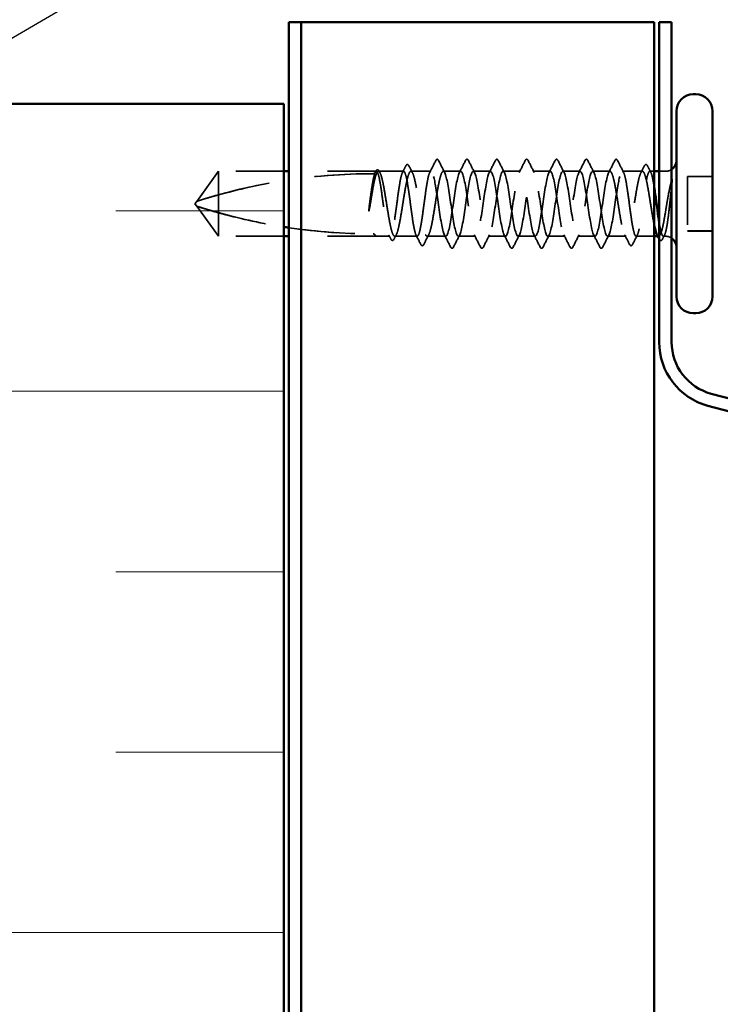
# Model space of a CAD drawing. Units: inches. Extents: x 0.6 to 33.4, y 0.6 to 21.4.
# Drawn here: x 11.1 to 12.5, y 14.5 to 16.5 of the extents above; entities that cross this region are included whole.
import ezdxf

# ---------------------------------------------------------------- set-up
doc = ezdxf.new("R2010")
doc.units = ezdxf.units.IN
doc.header["$LTSCALE"] = 2
doc.header["$MEASUREMENT"] = 0
doc.linetypes.add('DASHED', pattern=[0.2067, 0.1654, -0.0413])
for name, color, linetype, lineweight in [('Hatch (ANSI)', 7, 'Continuous', 18), ('Hidden (ANSI)', 7, 'DASHED', 35), ('Symbol (ANSI)', 7, 'Continuous', 25), ('Visible (ANSI)', 7, 'Continuous', 50)]:
    doc.layers.add(name, color=color, linetype=linetype, lineweight=lineweight)
doc.styles.add('Note Text (ANSI)', font='tahoma.ttf')
doc.dimstyles.new('Default (ANSI)$7', dxfattribs={"dimscale": 2, "dimtxt": 0.12, "dimasz": 0.098425, "dimexe": 0.125, "dimexo": 0.0625, "dimgap": 0.031496, "dimtad": 0, "dimtih": 1, "dimtoh": 1, "dimrnd": 1e-08, "dimzin": 4, "dimdsep": 46, "dimtxsty": 'Note Text (ANSI)', "dimcen": 0.09, "dimdle": 0.393701, "dimclrd": 256, "dimclre": 256, "dimclrt": 256, "dimadec": 0, "dimazin": 1, "dimtfac": 1, "dimtofl": 0, "dimtmove": 0, "dimatfit": 3, "dimfxl": 0, "dimtolj": 1, "dimtzin": 4, "dimlwd": -1, "dimlwe": -1, "dimarcsym": 0})

msp = doc.modelspace()

# ---------------------------------------------------------------- hatches: boundary and pattern name
at = {"layer": 'Hatch (ANSI)', "true_color": 0x0080ff}
h = msp.add_hatch(dxfattribs=at)
h.set_pattern_fill('INSUL', color=150, scale=3, style=0)
h.paths.add_polyline_path([(9.59949, 1.42908), (9.59949, 16.34761), (11.59949, 16.34761), (11.59949, 1.42908)])

# ---------------------------------------------------------------- linework, layer by layer
at = {"layer": 'Hidden (ANSI)', "ltscale": 0.073451}
for p, q in [((11.46369, 16.20761), (11.41832, 16.14511)), ((11.46369, 16.07261), (11.41832, 16.13511))]:
    msp.add_line(p, q, dxfattribs=at)
at = {"layer": 'Hidden (ANSI)', "ltscale": 0.118837}
msp.add_line((11.46369, 16.20761), (11.46369, 16.12144), dxfattribs=at)
at = {"layer": 'Hidden (ANSI)', "ltscale": 0.129229}
for p, q in [((11.59949, 16.20761), (11.46369, 16.20761)), ((11.59949, 16.07261), (11.46369, 16.07261))]:
    msp.add_line(p, q, dxfattribs=at)
at = {"layer": 'Hidden (ANSI)', "ltscale": 0.171513}
for p, q in [((11.78969, 16.20761), (11.60949, 16.20761)), ((11.78969, 16.07261), (11.60949, 16.07261))]:
    msp.add_line(p, q, dxfattribs=at)
at = {"layer": 'Hidden (ANSI)', "ltscale": 0.001632}
msp.add_line((11.79151, 16.20761), (11.78969, 16.20761), dxfattribs=at)
at = {"layer": 'Hidden (ANSI)', "ltscale": 0.049652}
msp.add_line((11.8481, 16.20761), (11.79585, 16.20761), dxfattribs=at)
at = {"layer": 'Hidden (ANSI)', "ltscale": 0.039341}
msp.add_line((11.90468, 16.20761), (11.86327, 16.20761), dxfattribs=at)
at = {"layer": 'Hidden (ANSI)', "ltscale": 0.034185}
for p, q in [((11.96668, 16.20761), (11.93068, 16.20761)), ((12.02868, 16.20761), (11.99268, 16.20761)), ((12.09068, 16.20761), (12.05468, 16.20761)), ((12.15268, 16.20761), (12.11668, 16.20761)), ((12.21468, 16.20761), (12.17868, 16.20761)), ((12.27668, 16.20761), (12.24068, 16.20761)), ((11.99768, 16.07261), (11.96168, 16.07261)), ((12.05968, 16.07261), (12.02368, 16.07261)), ((12.12168, 16.07261), (12.08568, 16.07261)), ((12.18368, 16.07261), (12.14768, 16.07261)), ((12.24568, 16.07261), (12.20968, 16.07261))]:
    msp.add_line(p, q, dxfattribs=at)
at = {"layer": 'Hidden (ANSI)', "ltscale": 0.039339}
msp.add_line((12.34409, 16.20761), (12.30268, 16.20761), dxfattribs=at)
at = {"layer": 'Hidden (ANSI)', "ltscale": 0.008872}
msp.add_line((12.36869, 16.20761), (12.35927, 16.20761), dxfattribs=at)
at = {"layer": 'Hidden (ANSI)', "ltscale": 0.012757}
msp.add_line((12.39219, 16.20761), (12.37869, 16.20761), dxfattribs=at)
at = {"layer": 'Hidden (ANSI)', "ltscale": 0.049422}
for p, q in [((12.48969, 16.19666), (12.43769, 16.19666)), ((12.48969, 16.19656), (12.43769, 16.19656)), ((12.48969, 16.08366), (12.43769, 16.08366)), ((12.48969, 16.08356), (12.43769, 16.08356))]:
    msp.add_line(p, q, dxfattribs=at)
at = {"layer": 'Hidden (ANSI)', "ltscale": 0.107515}
for p, q in [((12.43769, 16.19666), (12.43769, 16.19656)), ((12.43769, 16.19656), (12.43769, 16.08356))]:
    msp.add_line(p, q, dxfattribs=at)
at = {"layer": 'Hidden (ANSI)', "ltscale": 0.005784}
for q in [(11.41832, 16.14511), (11.41832, 16.13511)]:
    msp.add_line((11.41469, 16.14011), q, dxfattribs=at)
at = {"layer": 'Hidden (ANSI)', "ltscale": 0.082806}
msp.add_line((11.46369, 16.12144), (11.46369, 16.07261), dxfattribs=at)
at = {"layer": 'Hidden (ANSI)', "ltscale": 0.028577}
msp.add_line((11.8198, 16.07261), (11.78969, 16.07261), dxfattribs=at)
at = {"layer": 'Hidden (ANSI)', "ltscale": 0.044497}
msp.add_line((11.87639, 16.07261), (11.82956, 16.07261), dxfattribs=at)
at = {"layer": 'Hidden (ANSI)', "ltscale": 0.036763}
msp.add_line((11.93568, 16.07261), (11.89697, 16.07261), dxfattribs=at)
at = {"layer": 'Hidden (ANSI)', "ltscale": 0.036762}
msp.add_line((12.31039, 16.07261), (12.27168, 16.07261), dxfattribs=at)
at = {"layer": 'Hidden (ANSI)', "ltscale": 0.035817}
msp.add_line((12.36869, 16.07261), (12.33098, 16.07261), dxfattribs=at)
at = {"layer": 'Hidden (ANSI)', "ltscale": 0.001477}
msp.add_line((12.3778, 16.07261), (12.37614, 16.07261), dxfattribs=at)
at = {"layer": 'Hidden (ANSI)', "ltscale": 0.004307}
msp.add_line((12.39219, 16.07261), (12.38756, 16.07261), dxfattribs=at)
at = {"layer": 'Hidden (ANSI)', "ltscale": 0.002016}
for centre, start, end in [((11.91769, 16.23161), 26.3433, 153.65669), ((12.28969, 16.23161), 26.34331, 153.6567)]:
    msp.add_arc(centre, 0.001, start, end, dxfattribs=at)
at = {"layer": 'Hidden (ANSI)', "ltscale": 0.00738}
for centre, start, end in [((11.78469, 16.20761), 270, 0), ((11.78469, 16.07261), 0, 90)]:
    msp.add_arc(centre, 0.005, start, end, dxfattribs=at)
at = {"layer": 'Hidden (ANSI)', "ltscale": 0.012522}
for centre, start, end in [((12.39219, 16.23011), 270, 303.74899), ((12.39219, 16.05011), 56.25101, 90)]:
    msp.add_arc(centre, 0.0225, start, end, dxfattribs=at)
at = {"layer": 'Hidden (ANSI)', "ltscale": 0.354514}
for centre, major_axis, start_param, end_param in [((11.78469, 15.00667), (-1.19594, 0), 4.712389, 5.0237392), ((11.78469, 17.27355), (1.19594, 0), 4.4010388, 4.712389)]:
    msp.add_ellipse(centre, major_axis=major_axis, ratio=0.9999996, start_param=start_param, end_param=end_param, dxfattribs=at)
at = {"layer": 'Hidden (ANSI)', "ltscale": 0.026258}
msp.add_open_spline([(11.90231, 16.20528), (11.90652, 16.21349), (11.91069, 16.22172), (11.91485, 16.22996)], degree=3, dxfattribs=at)
at = {"layer": 'Hidden (ANSI)', "ltscale": 0.017369}
msp.add_open_spline([(11.91485, 16.22996), (11.91556, 16.23136), (11.91631, 16.23239), (11.91752, 16.23259)], degree=3, dxfattribs=at)
at = {"layer": 'Hidden (ANSI)', "ltscale": 0.018804}
msp.add_open_spline([(11.9177, 16.23261), (11.91878, 16.2326), (11.91958, 16.23181), (11.92038, 16.23053), (11.92053, 16.23026), (11.92068, 16.22997)], degree=3, knots=[0, 0, 0, 0, 0.040554412, 0.040554412, 0.050342226, 0.050342226, 0.050342226, 0.050342226], dxfattribs=at)
at = {"layer": 'Hidden (ANSI)', "ltscale": 0.026765}
for points in [[(11.92068, 16.22997), (11.92493, 16.22158), (11.9292, 16.2132), (11.93351, 16.20485)], [(11.96385, 16.20485), (11.96816, 16.2132), (11.97243, 16.22158), (11.97668, 16.22997)], [(11.98268, 16.22997), (11.98693, 16.22158), (11.9912, 16.2132), (11.99551, 16.20485)], [(12.02585, 16.20485), (12.03016, 16.2132), (12.03443, 16.22158), (12.03868, 16.22997)], [(12.04468, 16.22997), (12.04893, 16.22158), (12.0532, 16.2132), (12.05751, 16.20485)], [(12.08785, 16.20485), (12.09216, 16.2132), (12.09643, 16.22158), (12.10068, 16.22997)], [(12.10668, 16.22997), (12.11093, 16.22158), (12.1152, 16.2132), (12.11951, 16.20485)], [(12.14985, 16.20485), (12.15416, 16.2132), (12.15843, 16.22158), (12.16268, 16.22997)], [(12.16868, 16.22997), (12.17293, 16.22158), (12.1772, 16.2132), (12.18151, 16.20485)], [(12.21185, 16.20485), (12.21616, 16.2132), (12.22043, 16.22158), (12.22468, 16.22997)], [(12.23068, 16.22997), (12.23493, 16.22158), (12.2392, 16.2132), (12.24351, 16.20485)], [(12.27385, 16.20485), (12.27816, 16.2132), (12.28243, 16.22158), (12.28668, 16.22997)], [(11.94568, 16.05025), (11.94143, 16.05864), (11.93716, 16.06702), (11.93285, 16.07537)], [(11.96451, 16.07537), (11.9602, 16.06702), (11.95593, 16.05864), (11.95168, 16.05025)], [(12.00768, 16.05025), (12.00343, 16.05864), (11.99916, 16.06702), (11.99485, 16.07537)], [(12.02651, 16.07537), (12.0222, 16.06702), (12.01793, 16.05864), (12.01368, 16.05025)], [(12.06968, 16.05025), (12.06543, 16.05864), (12.06116, 16.06702), (12.05685, 16.07537)], [(12.08851, 16.07537), (12.0842, 16.06702), (12.07993, 16.05864), (12.07568, 16.05025)], [(12.13168, 16.05025), (12.12743, 16.05864), (12.12316, 16.06702), (12.11885, 16.07537)], [(12.15051, 16.07537), (12.1462, 16.06702), (12.14193, 16.05864), (12.13768, 16.05025)], [(12.19368, 16.05025), (12.18943, 16.05864), (12.18516, 16.06702), (12.18085, 16.07537)], [(12.21251, 16.07537), (12.2082, 16.06702), (12.20393, 16.05864), (12.19968, 16.05025)], [(12.25568, 16.05025), (12.25143, 16.05864), (12.24716, 16.06702), (12.24285, 16.07537)], [(12.27451, 16.07537), (12.2702, 16.06702), (12.26593, 16.05864), (12.26168, 16.05025)]]:
    msp.add_open_spline(points, degree=3, dxfattribs=at)
at = {"layer": 'Hidden (ANSI)', "ltscale": 0.03786}
for points in [[(11.97668, 16.22997), (11.97733, 16.23125), (11.978, 16.23219), (11.98054, 16.23296), (11.9818, 16.23171), (11.98268, 16.22997)], [(12.03868, 16.22997), (12.03933, 16.23125), (12.04, 16.23219), (12.04254, 16.23296), (12.0438, 16.23171), (12.04468, 16.22997)], [(12.10068, 16.22997), (12.10133, 16.23125), (12.102, 16.23219), (12.10454, 16.23296), (12.1058, 16.23171), (12.10668, 16.22997)], [(12.16268, 16.22997), (12.16333, 16.23125), (12.164, 16.23219), (12.16654, 16.23296), (12.1678, 16.23171), (12.16868, 16.22997)], [(12.22468, 16.22997), (12.22533, 16.23125), (12.226, 16.23219), (12.22854, 16.23296), (12.2298, 16.23171), (12.23068, 16.22997)], [(11.95168, 16.05025), (11.95103, 16.04897), (11.95037, 16.04802), (11.94782, 16.04726), (11.94656, 16.04851), (11.94568, 16.05025)], [(12.01368, 16.05025), (12.01303, 16.04897), (12.01237, 16.04802), (12.00982, 16.04726), (12.00856, 16.04851), (12.00768, 16.05025)], [(12.07568, 16.05025), (12.07503, 16.04897), (12.07437, 16.04802), (12.07182, 16.04726), (12.07056, 16.04851), (12.06968, 16.05025)], [(12.13768, 16.05025), (12.13703, 16.04897), (12.13637, 16.04802), (12.13382, 16.04726), (12.13256, 16.04851), (12.13168, 16.05025)], [(12.19968, 16.05025), (12.19903, 16.04897), (12.19837, 16.04802), (12.19582, 16.04726), (12.19456, 16.04851), (12.19368, 16.05025)], [(12.26168, 16.05025), (12.26103, 16.04897), (12.26037, 16.04802), (12.25782, 16.04726), (12.25656, 16.04851), (12.25568, 16.05025)]]:
    msp.add_open_spline(points, degree=3, knots=[0, 0, 0, 0, 0.04287871, 0.04287871, 0.10096303, 0.10096303, 0.10096303, 0.10096303], dxfattribs=at)
at = {"layer": 'Hidden (ANSI)', "ltscale": 0.018959}
msp.add_open_spline([(12.28668, 16.22997), (12.28745, 16.23149), (12.28834, 16.23262), (12.2897, 16.23261)], degree=3, dxfattribs=at)
at = {"layer": 'Hidden (ANSI)', "ltscale": 0.017216}
msp.add_open_spline([(12.28987, 16.23259), (12.29107, 16.23237), (12.29181, 16.23135), (12.29251, 16.22996)], degree=3, dxfattribs=at)
at = {"layer": 'Hidden (ANSI)', "ltscale": 0.026261}
msp.add_open_spline([(12.29251, 16.22996), (12.29667, 16.22172), (12.30084, 16.21349), (12.30505, 16.20528)], degree=3, dxfattribs=at)
at = {"layer": 'Hidden (ANSI)', "ltscale": 0.311895}
msp.add_open_spline([(11.46369, 16.15878), (11.50474, 16.17021), (11.54762, 16.17974), (11.65639, 16.1976), (11.72252, 16.20263), (11.78469, 16.20263)], degree=3, knots=[3.50164596, 3.50164596, 3.50164596, 3.50164596, 3.81337749, 3.81337749, 4.28714595, 4.28714595, 4.28714595, 4.28714595], dxfattribs=at)
at = {"layer": 'Hidden (ANSI)', "ltscale": 1.157106}
msp.add_open_spline([(11.90469, 16.20761), (11.90351, 16.20762), (11.90233, 16.20588), (11.89997, 16.1991), (11.8988, 16.19413), (11.89643, 16.1816), (11.89526, 16.17415), (11.89289, 16.15777), (11.89172, 16.14899), (11.88935, 16.13125), (11.88818, 16.12247), (11.88582, 16.10608), (11.88464, 16.09864), (11.88228, 16.0861), (11.88111, 16.08113), (11.87874, 16.07435), (11.87757, 16.0726), (11.8752, 16.07261), (11.87403, 16.07437), (11.87166, 16.08116), (11.87049, 16.08614), (11.86812, 16.0987), (11.86695, 16.10614), (11.86459, 16.12254), (11.86341, 16.13132), (11.86105, 16.14906), (11.85988, 16.15784), (11.85751, 16.17421), (11.85634, 16.18165), (11.85397, 16.19417), (11.8528, 16.19913), (11.85043, 16.20589), (11.84926, 16.20763), (11.8469, 16.20759), (11.84572, 16.20583), (11.84336, 16.19901), (11.84219, 16.19402), (11.83982, 16.18145), (11.83865, 16.17399), (11.83628, 16.15759), (11.83511, 16.1488), (11.83274, 16.13107), (11.83157, 16.12229), (11.8292, 16.10592), (11.82803, 16.09849), (11.82567, 16.08599), (11.82449, 16.08104), (11.82213, 16.0743), (11.82096, 16.07258), (11.81859, 16.07264), (11.81742, 16.07441), (11.81505, 16.08126), (11.81388, 16.08626), (11.81151, 16.09884), (11.81034, 16.10631), (11.80797, 16.12272), (11.8068, 16.13151), (11.80444, 16.14924), (11.80326, 16.15802), (11.8009, 16.17437), (11.79973, 16.1818), (11.79736, 16.19428), (11.79619, 16.19923), (11.79382, 16.20594), (11.79265, 16.20765), (11.79028, 16.20757), (11.78911, 16.20578), (11.78675, 16.19891), (11.78557, 16.1939), (11.78335, 16.18206), (11.78232, 16.17562), (11.78024, 16.16148), (11.77921, 16.15389), (11.77817, 16.14613)], degree=3, knots=[0, 0, 0, 0, 0.0681721, 0.0681721, 0.1363441, 0.1363441, 0.2045162, 0.2045162, 0.2726883, 0.2726883, 0.3408604, 0.3408604, 0.4090324, 0.4090324, 0.4772045, 0.4772045, 0.5453766, 0.5453766, 0.6135487, 0.6135487, 0.6817207, 0.6817207, 0.7498928, 0.7498928, 0.8180649, 0.8180649, 0.886237, 0.886237, 0.954409, 0.954409, 1.0225811, 1.0225811, 1.0907532, 1.0907532, 1.1589253, 1.1589253, 1.2270973, 1.2270973, 1.2952694, 1.2952694, 1.3634415, 1.3634415, 1.4316136, 1.4316136, 1.4997856, 1.4997856, 1.5679577, 1.5679577, 1.6361298, 1.6361298, 1.7043019, 1.7043019, 1.7724739, 1.7724739, 1.840646, 1.840646, 1.9088181, 1.9088181, 1.9769902, 1.9769902, 2.0451622, 2.0451622, 2.1133343, 2.1133343, 2.1815064, 2.1815064, 2.2496785, 2.2496785, 2.3178505, 2.3178505, 2.3777755, 2.3777755, 2.4377005, 2.4377005, 2.4377005, 2.4377005], dxfattribs=at)
at = {"layer": 'Hidden (ANSI)', "ltscale": 1.161341}
msp.add_open_spline([(11.77996, 16.14613), (11.78137, 16.15499), (11.78277, 16.16361), (11.7856, 16.17937), (11.787, 16.18636), (11.78983, 16.19773), (11.79124, 16.202), (11.79406, 16.20724), (11.79547, 16.20815), (11.7983, 16.20645), (11.7997, 16.20385), (11.80253, 16.19548), (11.80393, 16.18978), (11.80676, 16.17601), (11.80816, 16.16807), (11.81099, 16.15103), (11.81239, 16.14208), (11.81522, 16.12437), (11.81662, 16.11578), (11.81945, 16.10013), (11.82085, 16.09322), (11.82368, 16.08203), (11.82508, 16.07785), (11.82791, 16.07284), (11.82931, 16.07204), (11.83214, 16.07397), (11.83354, 16.07668), (11.83637, 16.08525), (11.83777, 16.09104), (11.8406, 16.10496), (11.842, 16.11294), (11.84483, 16.13006), (11.84623, 16.13901), (11.84906, 16.1567), (11.85046, 16.16525), (11.85329, 16.18079), (11.85469, 16.18763), (11.85752, 16.19864), (11.85892, 16.20271), (11.86175, 16.20751), (11.86316, 16.20819), (11.86598, 16.20603), (11.86739, 16.20322), (11.87022, 16.19444), (11.87162, 16.18856), (11.87445, 16.17451), (11.87585, 16.16647), (11.87868, 16.14929), (11.88008, 16.14033), (11.88291, 16.12267), (11.88431, 16.11416), (11.88714, 16.09873), (11.88854, 16.09197), (11.89137, 16.08113), (11.89277, 16.07717), (11.8956, 16.07259), (11.897, 16.07202), (11.89983, 16.07441), (11.90123, 16.07733), (11.90406, 16.08631), (11.90546, 16.09228), (11.90829, 16.10647), (11.90969, 16.11456), (11.91252, 16.13179), (11.91392, 16.14076), (11.91675, 16.15839), (11.91815, 16.16687), (11.92098, 16.18218), (11.92238, 16.18887), (11.92495, 16.19852), (11.92609, 16.2019), (11.92839, 16.20646), (11.92954, 16.20761), (11.93069, 16.20761)], degree=3, knots=[0, 0, 0, 0, 0.0686736, 0.0686736, 0.1373472, 0.1373472, 0.2060208, 0.2060208, 0.2746944, 0.2746944, 0.343368, 0.343368, 0.4120415, 0.4120415, 0.4807151, 0.4807151, 0.5493887, 0.5493887, 0.6180623, 0.6180623, 0.6867359, 0.6867359, 0.7554095, 0.7554095, 0.8240831, 0.8240831, 0.8927567, 0.8927567, 0.9614303, 0.9614303, 1.0301039, 1.0301039, 1.0987774, 1.0987774, 1.167451, 1.167451, 1.2361246, 1.2361246, 1.3047982, 1.3047982, 1.3734718, 1.3734718, 1.4421454, 1.4421454, 1.510819, 1.510819, 1.5794926, 1.5794926, 1.6481662, 1.6481662, 1.7168398, 1.7168398, 1.7855133, 1.7855133, 1.8541869, 1.8541869, 1.9228605, 1.9228605, 1.9915341, 1.9915341, 2.0602077, 2.0602077, 2.1288813, 2.1288813, 2.1975549, 2.1975549, 2.2662285, 2.2662285, 2.3349021, 2.3349021, 2.3907736, 2.3907736, 2.4466451, 2.4466451, 2.4466451, 2.4466451], dxfattribs=at)
at = {"layer": 'Hidden (ANSI)', "ltscale": 0.02649}
for points in [[(11.78469, 16.20263), (11.78496, 16.20263), (11.78522, 16.20265), (11.78572, 16.20273), (11.78595, 16.20279), (11.78659, 16.20298), (11.78695, 16.20316), (11.78928, 16.20453), (11.78937, 16.20569), (11.78974, 16.20723), (11.78969, 16.20761), (11.78969, 16.20761)], [(11.78469, 16.07759), (11.78496, 16.07759), (11.78522, 16.07756), (11.78572, 16.07749), (11.78595, 16.07743), (11.78659, 16.07723), (11.78695, 16.07706), (11.78928, 16.07569), (11.78937, 16.07452), (11.78974, 16.07299), (11.78969, 16.07261), (11.78969, 16.07261)]]:
    msp.add_open_spline(points, degree=3, knots=[-0.069333988, -0.069333988, -0.069333988, -0.069333988, -0.067250493, -0.067250493, -0.065166998, -0.065166998, -0.061000009, -0.061000009, -0.030500005, -0.030500005, 0, 0, 0, 0], dxfattribs=at)
at = {"layer": 'Hidden (ANSI)', "ltscale": 0.002252}
msp.add_open_spline([(11.78914, 16.20528), (11.78951, 16.20602), (11.78989, 16.20675), (11.79026, 16.20748)], degree=3, dxfattribs=at)
at = {"layer": 'Hidden (ANSI)', "ltscale": 0.037671}
msp.add_open_spline([(11.79026, 16.20748), (11.79089, 16.2087), (11.79152, 16.20961), (11.79308, 16.21076), (11.79414, 16.21092), (11.79604, 16.21003), (11.79678, 16.20901), (11.79752, 16.2076)], degree=3, knots=[0, 0, 0, 0, 0.0317822, 0.0317822, 0.06287406, 0.06287406, 0.10056631, 0.10056631, 0.10056631, 0.10056631], dxfattribs=at)
at = {"layer": 'Hidden (ANSI)', "ltscale": 0.003354}
msp.add_open_spline([(11.79752, 16.2076), (11.79807, 16.20652), (11.79863, 16.20545), (11.79919, 16.20438)], degree=3, dxfattribs=at)
at = {"layer": 'Hidden (ANSI)', "ltscale": 0.014303}
msp.add_open_spline([(11.84572, 16.20528), (11.84803, 16.20977), (11.85031, 16.21426), (11.8526, 16.21876)], degree=3, dxfattribs=at)
at = {"layer": 'Hidden (ANSI)', "ltscale": 0.037767}
msp.add_open_spline([(11.8526, 16.21876), (11.85323, 16.22001), (11.85387, 16.22092), (11.85634, 16.22224), (11.85806, 16.22094), (11.85914, 16.21883)], degree=3, knots=[0, 0, 0, 0, 0.03712402, 0.03712402, 0.10060565, 0.10060565, 0.10060565, 0.10060565], dxfattribs=at)
at = {"layer": 'Hidden (ANSI)', "ltscale": 0.015393}
msp.add_open_spline([(11.85914, 16.21883), (11.86162, 16.21401), (11.8641, 16.20919), (11.8666, 16.20438)], degree=3, dxfattribs=at)
at = {"layer": 'Hidden (ANSI)', "ltscale": 1.03389}
for points, knots in [([(12.27669, 16.20761), (12.27266, 16.20763), (12.26864, 16.18901), (12.26461, 16.16313), (12.26059, 16.13724), (12.25656, 16.1059), (12.25254, 16.08827), (12.24851, 16.07064), (12.24449, 16.06794), (12.24047, 16.08182), (12.23644, 16.09571), (12.23242, 16.12521), (12.22839, 16.15229), (12.22437, 16.17937), (12.22034, 16.20214), (12.21632, 16.20668), (12.21229, 16.21122), (12.20827, 16.19722), (12.20424, 16.17322), (12.20022, 16.14923), (12.19619, 16.11693), (12.19217, 16.09606), (12.18814, 16.0752), (12.18412, 16.06723), (12.18009, 16.07703), (12.17607, 16.08682), (12.17204, 16.1137), (12.16802, 16.14123), (12.16399, 16.16876), (12.15997, 16.19502), (12.15594, 16.20396), (12.15192, 16.21289), (12.14789, 16.20388), (12.14387, 16.18242), (12.13984, 16.16097), (12.13582, 16.12858), (12.13179, 16.10505), (12.12777, 16.08152), (12.12374, 16.0685), (12.11972, 16.07394), (12.11569, 16.07938), (12.11167, 16.10292), (12.10764, 16.13015), (12.10362, 16.15738), (12.09959, 16.18641), (12.09557, 16.1995), (12.09154, 16.21258), (12.08752, 16.20881), (12.08349, 16.19048), (12.07947, 16.17215), (12.07544, 16.14054), (12.07142, 16.11499), (12.06739, 16.08943), (12.06337, 16.07171), (12.05934, 16.07265), (12.05532, 16.07359), (12.05129, 16.09313), (12.04727, 16.11933), (12.04324, 16.14552), (12.03922, 16.17655), (12.03519, 16.19343), (12.03117, 16.21031), (12.02714, 16.21188), (12.02312, 16.19717), (12.01909, 16.18246), (12.01507, 16.1525), (12.01104, 16.12561), (12.00702, 16.09872), (12.00299, 16.07677), (11.99897, 16.07318), (11.99495, 16.0696), (11.99092, 16.08462), (11.9869, 16.10907), (11.98287, 16.13352), (11.97885, 16.1657), (11.97482, 16.18592), (11.9708, 16.20614), (11.96677, 16.213), (11.96275, 16.20231), (11.95872, 16.19162), (11.9547, 16.16412), (11.95067, 16.13662), (11.94665, 16.10912), (11.94262, 16.08355), (11.9386, 16.07553), (11.93457, 16.06752), (11.93055, 16.07762), (11.92652, 16.09966), (11.9225, 16.1217), (11.91847, 16.15415), (11.91445, 16.17716), (11.91119, 16.19576), (11.90794, 16.20759), (11.90469, 16.20761)], [0, 0, 0, 0, 1.2236768, 1.2236768, 1.2236768, 2.4473536, 2.4473536, 2.4473536, 3.6710304, 3.6710304, 3.6710304, 4.8947073, 4.8947073, 4.8947073, 6.1183841, 6.1183841, 6.1183841, 7.3420609, 7.3420609, 7.3420609, 8.5657377, 8.5657377, 8.5657377, 9.7894145, 9.7894145, 9.7894145, 11.0130913, 11.0130913, 11.0130913, 12.2367682, 12.2367682, 12.2367682, 13.460445, 13.460445, 13.460445, 14.6841218, 14.6841218, 14.6841218, 15.9077986, 15.9077986, 15.9077986, 17.1314754, 17.1314754, 17.1314754, 18.3551522, 18.3551522, 18.3551522, 19.5788291, 19.5788291, 19.5788291, 20.8025059, 20.8025059, 20.8025059, 22.0261827, 22.0261827, 22.0261827, 23.2498595, 23.2498595, 23.2498595, 24.4735363, 24.4735363, 24.4735363, 25.6972131, 25.6972131, 25.6972131, 26.92089, 26.92089, 26.92089, 28.1445668, 28.1445668, 28.1445668, 29.3682436, 29.3682436, 29.3682436, 30.5919204, 30.5919204, 30.5919204, 31.8155972, 31.8155972, 31.8155972, 33.039274, 33.039274, 33.039274, 34.2629508, 34.2629508, 34.2629508, 35.4866277, 35.4866277, 35.4866277, 36.7103045, 36.7103045, 36.7103045, 37.6991118, 37.6991118, 37.6991118, 37.6991118]), ([(11.93069, 16.20761), (11.93471, 16.20759), (11.93874, 16.18892), (11.94276, 16.16302), (11.94679, 16.13712), (11.95081, 16.10579), (11.95484, 16.0882), (11.95886, 16.0706), (11.96289, 16.06795), (11.96691, 16.08188), (11.97094, 16.0958), (11.97496, 16.12533), (11.97899, 16.1524), (11.98301, 16.17948), (11.98704, 16.20221), (11.99106, 16.2067), (11.99509, 16.2112), (11.99911, 16.19714), (12.00314, 16.17312), (12.00716, 16.14911), (12.01119, 16.11681), (12.01521, 16.09598), (12.01924, 16.07514), (12.02326, 16.06723), (12.02729, 16.07707), (12.03131, 16.08691), (12.03534, 16.11382), (12.03936, 16.14135), (12.04339, 16.16888), (12.04741, 16.1951), (12.05144, 16.20399), (12.05546, 16.21288), (12.05949, 16.20382), (12.06351, 16.18234), (12.06754, 16.16086), (12.07156, 16.12846), (12.07559, 16.10495), (12.07961, 16.08145), (12.08364, 16.06847), (12.08766, 16.07396), (12.09169, 16.07945), (12.09571, 16.10302), (12.09974, 16.13026), (12.10376, 16.1575), (12.10779, 16.18651), (12.11181, 16.19955), (12.11584, 16.2126), (12.11986, 16.20877), (12.12389, 16.1904), (12.12791, 16.17204), (12.13194, 16.14042), (12.13596, 16.11488), (12.13999, 16.08935), (12.14401, 16.07166), (12.14804, 16.07265), (12.15206, 16.07364), (12.15608, 16.09323), (12.16011, 16.11944), (12.16413, 16.14565), (12.16816, 16.17666), (12.17218, 16.1935), (12.17621, 16.21035), (12.18023, 16.21186), (12.18426, 16.19711), (12.18828, 16.18236), (12.19231, 16.15238), (12.19633, 16.1255), (12.20036, 16.09862), (12.20438, 16.07671), (12.20841, 16.07317), (12.21243, 16.06963), (12.21646, 16.0847), (12.22048, 16.10918), (12.22451, 16.13365), (12.22853, 16.16581), (12.23256, 16.186), (12.23658, 16.20619), (12.24061, 16.213), (12.24463, 16.20227), (12.24866, 16.19153), (12.25268, 16.164), (12.25671, 16.13651), (12.26073, 16.10901), (12.26476, 16.08347), (12.26878, 16.0755), (12.27281, 16.06753), (12.27683, 16.07768), (12.28086, 16.09975), (12.28488, 16.12182), (12.28891, 16.15427), (12.29293, 16.17726), (12.29618, 16.19584), (12.29944, 16.20763), (12.30269, 16.20761)], [-37.6991118, -37.6991118, -37.6991118, -37.6991118, -36.475435, -36.475435, -36.475435, -35.2517582, -35.2517582, -35.2517582, -34.0280814, -34.0280814, -34.0280814, -32.8044046, -32.8044046, -32.8044046, -31.5807278, -31.5807278, -31.5807278, -30.3570509, -30.3570509, -30.3570509, -29.1333741, -29.1333741, -29.1333741, -27.9096973, -27.9096973, -27.9096973, -26.6860205, -26.6860205, -26.6860205, -25.4623437, -25.4623437, -25.4623437, -24.2386669, -24.2386669, -24.2386669, -23.0149901, -23.0149901, -23.0149901, -21.7913132, -21.7913132, -21.7913132, -20.5676364, -20.5676364, -20.5676364, -19.3439596, -19.3439596, -19.3439596, -18.1202828, -18.1202828, -18.1202828, -16.896606, -16.896606, -16.896606, -15.6729292, -15.6729292, -15.6729292, -14.4492523, -14.4492523, -14.4492523, -13.2255755, -13.2255755, -13.2255755, -12.0018987, -12.0018987, -12.0018987, -10.7782219, -10.7782219, -10.7782219, -9.5545451, -9.5545451, -9.5545451, -8.3308683, -8.3308683, -8.3308683, -7.1071914, -7.1071914, -7.1071914, -5.8835146, -5.8835146, -5.8835146, -4.6598378, -4.6598378, -4.6598378, -3.436161, -3.436161, -3.436161, -2.2124842, -2.2124842, -2.2124842, -0.9888074, -0.9888074, -0.9888074, 0, 0, 0, 0])]:
    msp.add_open_spline(points, degree=3, knots=knots, dxfattribs=at)
at = {"layer": 'Hidden (ANSI)', "ltscale": 0.558037}
msp.add_open_spline([(12.36869, 16.09552), (12.36806, 16.09848), (12.36744, 16.10167), (12.36539, 16.11266), (12.36399, 16.12111), (12.36116, 16.1387), (12.35976, 16.14768), (12.35693, 16.16496), (12.35553, 16.17309), (12.3527, 16.1874), (12.3513, 16.19344), (12.34847, 16.20259), (12.34707, 16.20561), (12.34424, 16.20819), (12.34284, 16.20772), (12.34001, 16.20333), (12.33861, 16.19946), (12.33578, 16.18878), (12.33438, 16.18208), (12.33155, 16.16675), (12.33015, 16.15827), (12.32732, 16.14064), (12.32591, 16.13167), (12.32309, 16.11444), (12.32168, 16.10636), (12.31885, 16.09219), (12.31745, 16.08623), (12.31462, 16.07728), (12.31322, 16.07438), (12.31039, 16.07202), (12.30899, 16.07261), (12.30616, 16.07721), (12.30476, 16.0812), (12.30193, 16.09205), (12.30053, 16.09883), (12.2977, 16.11427), (12.2963, 16.12279), (12.29347, 16.14045), (12.29207, 16.14942), (12.28924, 16.16658), (12.28784, 16.17461), (12.28501, 16.18865), (12.28361, 16.19451), (12.28128, 16.20173), (12.28036, 16.20391), (12.27852, 16.20686), (12.27761, 16.2076), (12.27669, 16.20761)], degree=3, knots=[0.381473, 0.381473, 0.381473, 0.381473, 0.4120415, 0.4120415, 0.4807151, 0.4807151, 0.5493887, 0.5493887, 0.6180623, 0.6180623, 0.6867359, 0.6867359, 0.7554095, 0.7554095, 0.8240831, 0.8240831, 0.8927567, 0.8927567, 0.9614303, 0.9614303, 1.0301039, 1.0301039, 1.0987774, 1.0987774, 1.167451, 1.167451, 1.2361246, 1.2361246, 1.3047982, 1.3047982, 1.3734718, 1.3734718, 1.4421454, 1.4421454, 1.510819, 1.510819, 1.5794926, 1.5794926, 1.6481662, 1.6481662, 1.7168398, 1.7168398, 1.7855133, 1.7855133, 1.8301089, 1.8301089, 1.8747044, 1.8747044, 1.8747044, 1.8747044], dxfattribs=at)
at = {"layer": 'Hidden (ANSI)', "ltscale": 0.475172}
msp.add_open_spline([(12.30269, 16.20761), (12.30387, 16.2076), (12.30504, 16.20585), (12.30741, 16.19904), (12.30858, 16.19406), (12.31095, 16.1815), (12.31212, 16.17405), (12.31449, 16.15766), (12.31566, 16.14887), (12.31803, 16.13114), (12.3192, 16.12236), (12.32156, 16.10598), (12.32274, 16.09855), (12.3251, 16.08603), (12.32627, 16.08107), (12.32864, 16.07432), (12.32981, 16.07259), (12.33218, 16.07263), (12.33335, 16.0744), (12.33572, 16.08122), (12.33689, 16.08621), (12.33925, 16.09879), (12.34043, 16.10624), (12.34279, 16.12265), (12.34396, 16.13144), (12.34633, 16.14917), (12.3475, 16.15795), (12.34987, 16.17431), (12.35104, 16.18174), (12.35341, 16.19424), (12.35458, 16.19919), (12.35695, 16.20592), (12.35812, 16.20764), (12.36048, 16.20758), (12.36166, 16.2058), (12.36402, 16.19895), (12.36519, 16.19395), (12.36715, 16.18354), (12.36792, 16.17892), (12.36869, 16.17392)], degree=3, knots=[0, 0, 0, 0, 0.0681721, 0.0681721, 0.1363441, 0.1363441, 0.2045162, 0.2045162, 0.2726883, 0.2726883, 0.3408604, 0.3408604, 0.4090324, 0.4090324, 0.4772045, 0.4772045, 0.5453766, 0.5453766, 0.6135487, 0.6135487, 0.6817207, 0.6817207, 0.7498928, 0.7498928, 0.8180649, 0.8180649, 0.886237, 0.886237, 0.954409, 0.954409, 1.0225811, 1.0225811, 1.0907532, 1.0907532, 1.1589253, 1.1589253, 1.2270973, 1.2270973, 1.2716673, 1.2716673, 1.2716673, 1.2716673], dxfattribs=at)
at = {"layer": 'Hidden (ANSI)', "ltscale": 0.015396}
msp.add_open_spline([(12.34076, 16.20438), (12.34326, 16.20919), (12.34575, 16.21401), (12.34822, 16.21884)], degree=3, dxfattribs=at)
at = {"layer": 'Hidden (ANSI)', "ltscale": 0.03777}
msp.add_open_spline([(12.34822, 16.21884), (12.34886, 16.22009), (12.34951, 16.221), (12.35204, 16.22222), (12.35369, 16.22088), (12.35477, 16.21876)], degree=3, knots=[0, 0, 0, 0, 0.03767799, 0.03767799, 0.1006199, 0.1006199, 0.1006199, 0.1006199], dxfattribs=at)
at = {"layer": 'Hidden (ANSI)', "ltscale": 0.014307}
msp.add_open_spline([(12.35477, 16.21876), (12.35705, 16.21426), (12.35934, 16.20977), (12.36164, 16.20528)], degree=3, dxfattribs=at)
at = {"layer": 'Hidden (ANSI)', "ltscale": 0.066931}
msp.add_open_spline([(12.40494, 16.19017), (12.40316, 16.18371), (12.40088, 16.17398), (12.39719, 16.15452), (12.396, 16.14765), (12.39392, 16.13535), (12.39305, 16.12999), (12.39219, 16.12474)], degree=3, knots=[0, 0, 0, 0, 0.0620118, 0.0620118, 0.09444296, 0.09444296, 0.11964894, 0.11964894, 0.11964894, 0.11964894], dxfattribs=at)
at = {"layer": 'Hidden (ANSI)', "ltscale": 0.111535}
msp.add_open_spline([(12.39219, 16.08133), (12.39346, 16.08602), (12.39467, 16.09234), (12.39687, 16.10652), (12.39784, 16.11396), (12.39977, 16.13006), (12.4007, 16.13863), (12.40229, 16.1537), (12.40295, 16.16014), (12.40418, 16.17198), (12.40475, 16.17738), (12.4053, 16.18241)], degree=3, knots=[0, 0, 0, 0, 0.07343798, 0.07343798, 0.13729124, 0.13729124, 0.20295255, 0.20295255, 0.25294519, 0.25294519, 0.29854034, 0.29854034, 0.29854034, 0.29854034], dxfattribs=at)
at = {"layer": 'Hidden (ANSI)', "ltscale": 0.012438}
msp.add_open_spline([(12.4053, 16.18241), (12.40547, 16.18393), (12.4056, 16.18542), (12.40576, 16.1882), (12.40577, 16.18929), (12.40572, 16.19042), (12.40569, 16.19073), (12.40562, 16.19105), (12.40558, 16.19118), (12.40551, 16.19125), (12.4055, 16.19126), (12.40547, 16.19127), (12.40546, 16.19127), (12.40544, 16.19127), (12.40543, 16.19126), (12.4054, 16.19125), (12.40539, 16.19124), (12.40537, 16.19122), (12.40536, 16.19121), (12.40532, 16.19116), (12.40529, 16.19112), (12.40522, 16.19099), (12.40516, 16.19085), (12.40505, 16.19055), (12.40499, 16.19035), (12.40494, 16.19017)], degree=3, knots=[0, 0, 0, 0, 0.013743764, 0.013743764, 0.027191762, 0.027191762, 0.033937715, 0.033937715, 0.037573593, 0.037573593, 0.038301792, 0.038301792, 0.03872796, 0.03872796, 0.039051446, 0.039051446, 0.039381816, 0.039381816, 0.039869374, 0.039869374, 0.040905478, 0.040905478, 0.044056042, 0.044056042, 0.048830608, 0.048830608, 0.048830608, 0.048830608], dxfattribs=at)
at = {"layer": 'Hidden (ANSI)', "ltscale": 0.076677}
for points, knots in [([(11.46369, 16.15878), (11.4556, 16.15652), (11.4478, 16.15424), (11.43603, 16.15069), (11.43214, 16.14949), (11.42636, 16.14768), (11.42448, 16.14708), (11.42175, 16.14621), (11.42086, 16.14593), (11.41964, 16.14554), (11.41925, 16.14541), (11.4186, 16.1452), (11.41832, 16.14511), (11.41832, 16.14511)], [1.77119474, 1.77119474, 1.77119474, 1.77119474, 1.89337081, 1.89337081, 1.95648317, 1.95648317, 1.98803935, 1.98803935, 2.00381744, 2.00381744, 2.01170649, 2.01170649, 2.01959554, 2.01959554, 2.01959554, 2.01959554]), ([(11.46369, 16.12144), (11.4556, 16.1237), (11.4478, 16.12597), (11.43604, 16.12953), (11.43214, 16.13073), (11.42636, 16.13254), (11.42448, 16.13313), (11.42175, 16.134), (11.42086, 16.13429), (11.41964, 16.13468), (11.41925, 16.13481), (11.4186, 16.13502), (11.41832, 16.13511), (11.41832, 16.13511)], [1.77134916, 1.77134916, 1.77134916, 1.77134916, 1.89351624, 1.89351624, 1.95663345, 1.95663345, 1.98819206, 1.98819206, 2.00397136, 2.00397136, 2.01186101, 2.01186101, 2.01975066, 2.01975066, 2.01975066, 2.01975066])]:
    msp.add_open_spline(points, degree=3, knots=knots, dxfattribs=at)
at = {"layer": 'Hidden (ANSI)', "ltscale": 0.041548}
msp.add_open_spline([(11.77817, 16.14613), (11.77724, 16.13923), (11.77659, 16.13375), (11.77605, 16.12867), (11.77591, 16.12721), (11.77584, 16.12596), (11.77581, 16.12543), (11.77583, 16.12496), (11.77584, 16.12485), (11.77586, 16.12475), (11.77587, 16.12473), (11.77588, 16.12471), (11.77589, 16.1247), (11.77589, 16.1247), (11.7759, 16.12469), (11.7759, 16.12469), (11.77591, 16.12469), (11.77592, 16.12469), (11.77592, 16.12469), (11.77593, 16.1247), (11.77593, 16.1247), (11.77595, 16.12472), (11.77596, 16.12474), (11.77601, 16.12481), (11.77604, 16.1249), (11.77622, 16.12539), (11.77643, 16.12624), (11.77737, 16.1306), (11.77856, 16.13739), (11.77996, 16.14613)], degree=3, knots=[0, 0, 0, 0, 0.05324478, 0.05324478, 0.08254833, 0.08254833, 0.0885075, 0.0885075, 0.09033429, 0.09033429, 0.09100628, 0.09100628, 0.09122351, 0.09122351, 0.09136119, 0.09136119, 0.09148192, 0.09148192, 0.09162609, 0.09162609, 0.09187773, 0.09187773, 0.09248821, 0.09248821, 0.09463816, 0.09463816, 0.10624, 0.10624, 0.14040995, 0.14040995, 0.14040995, 0.14040995], dxfattribs=at)
at = {"layer": 'Hidden (ANSI)', "ltscale": 0.13339}
msp.add_open_spline([(11.46369, 16.12144), (11.50474, 16.11), (11.54762, 16.10048), (11.59369, 16.09291), (11.59659, 16.09245), (11.59949, 16.092)], degree=3, knots=[3.50164596, 3.50164596, 3.50164596, 3.50164596, 3.81337749, 3.81337749, 3.83431779, 3.83431779, 3.83431779, 3.83431779], dxfattribs=at)
at = {"layer": 'Hidden (ANSI)', "ltscale": 0.107412}
msp.add_open_spline([(12.39219, 16.12474), (12.39077, 16.11607), (12.38937, 16.10789), (12.38654, 16.09345), (12.38514, 16.08732), (12.38231, 16.07798), (12.38091, 16.07485), (12.37808, 16.07205), (12.37668, 16.0724), (12.375, 16.07487), (12.37473, 16.07533), (12.37447, 16.07584)], degree=3, knots=[0, 0, 0, 0, 0.06867359, 0.06867359, 0.13734718, 0.13734718, 0.20602077, 0.20602077, 0.27469436, 0.27469436, 0.28764834, 0.28764834, 0.28764834, 0.28764834], dxfattribs=at)
at = {"layer": 'Hidden (ANSI)', "ltscale": 0.097115}
msp.add_open_spline([(12.37869, 16.1028), (12.3793, 16.09897), (12.37991, 16.09541), (12.38171, 16.08592), (12.38288, 16.08098), (12.38525, 16.07427), (12.38642, 16.07257), (12.38837, 16.07264), (12.38913, 16.0734), (12.39066, 16.07634), (12.39142, 16.07851), (12.39219, 16.08133)], degree=3, knots=[1.46432462, 1.46432462, 1.46432462, 1.46432462, 1.49978565, 1.49978565, 1.56795772, 1.56795772, 1.6361298, 1.6361298, 1.68020188, 1.68020188, 1.72427397, 1.72427397, 1.72427397, 1.72427397], dxfattribs=at)
at = {"layer": 'Hidden (ANSI)', "ltscale": 0.168652}
msp.add_open_spline([(11.60949, 16.09048), (11.66891, 16.08171), (11.72842, 16.07759), (11.78469, 16.07759)], degree=3, dxfattribs=at)
at = {"layer": 'Hidden (ANSI)', "ltscale": 0.008292}
msp.add_open_spline([(11.82144, 16.06709), (11.82011, 16.0697), (11.81877, 16.07232), (11.81743, 16.07493)], degree=3, dxfattribs=at)
at = {"layer": 'Hidden (ANSI)', "ltscale": 0.037727}
msp.add_open_spline([(11.82832, 16.06699), (11.82768, 16.06576), (11.82704, 16.06486), (11.82535, 16.06387), (11.82426, 16.06393), (11.82267, 16.06499), (11.82205, 16.06588), (11.82144, 16.06709)], degree=3, knots=[0, 0, 0, 0, 0.03500711, 0.03500711, 0.06716477, 0.06716477, 0.10073534, 0.10073534, 0.10073534, 0.10073534], dxfattribs=at)
at = {"layer": 'Hidden (ANSI)', "ltscale": 0.009387}
msp.add_open_spline([(11.83289, 16.07584), (11.83136, 16.07289), (11.82984, 16.06994), (11.82832, 16.06699)], degree=3, dxfattribs=at)
at = {"layer": 'Hidden (ANSI)', "ltscale": 0.020291}
msp.add_open_spline([(11.88373, 16.05585), (11.88051, 16.06222), (11.87727, 16.06858), (11.87402, 16.07493)], degree=3, dxfattribs=at)
at = {"layer": 'Hidden (ANSI)', "ltscale": 0.021378}
msp.add_open_spline([(11.90031, 16.07584), (11.89684, 16.06917), (11.89341, 16.06248), (11.88999, 16.05579)], degree=3, dxfattribs=at)
at = {"layer": 'Hidden (ANSI)', "ltscale": 0.021381}
msp.add_open_spline([(12.31737, 16.05579), (12.31396, 16.06248), (12.31052, 16.06917), (12.30705, 16.07584)], degree=3, dxfattribs=at)
at = {"layer": 'Hidden (ANSI)', "ltscale": 0.020294}
msp.add_open_spline([(12.33335, 16.07493), (12.33009, 16.06858), (12.32685, 16.06222), (12.32363, 16.05585)], degree=3, dxfattribs=at)
at = {"layer": 'Hidden (ANSI)', "ltscale": 0.000640483}
msp.add_open_spline([(12.37905, 16.06699), (12.37893, 16.06722), (12.37881, 16.06745), (12.37869, 16.06768)], degree=3, dxfattribs=at)
at = {"layer": 'Hidden (ANSI)', "ltscale": 0.037726}
msp.add_open_spline([(12.38592, 16.06708), (12.38529, 16.06585), (12.38466, 16.06494), (12.38302, 16.0639), (12.38192, 16.06389), (12.38028, 16.06492), (12.37966, 16.0658), (12.37905, 16.06699)], degree=3, knots=[0, 0, 0, 0, 0.03443398, 0.03443398, 0.06685795, 0.06685795, 0.10073443, 0.10073443, 0.10073443, 0.10073443], dxfattribs=at)
at = {"layer": 'Hidden (ANSI)', "ltscale": 0.008295}
msp.add_open_spline([(12.38993, 16.07493), (12.38859, 16.07232), (12.38725, 16.0697), (12.38592, 16.06708)], degree=3, dxfattribs=at)
at = {"layer": 'Hidden (ANSI)', "ltscale": 0.037811}
msp.add_open_spline([(11.88999, 16.05579), (11.88934, 16.05452), (11.88868, 16.0536), (11.88614, 16.05262), (11.8847, 16.05393), (11.88373, 16.05585)], degree=3, knots=[0, 0, 0, 0, 0.04039003, 0.04039003, 0.10078875, 0.10078875, 0.10078875, 0.10078875], dxfattribs=at)
at = {"layer": 'Hidden (ANSI)', "ltscale": 0.037809}
msp.add_open_spline([(12.32363, 16.05585), (12.32299, 16.05458), (12.32234, 16.05366), (12.31985, 16.05259), (12.31835, 16.05387), (12.31737, 16.05579)], degree=3, knots=[0, 0, 0, 0, 0.03985824, 0.03985824, 0.10077799, 0.10077799, 0.10077799, 0.10077799], dxfattribs=at)
at = {"layer": 'Visible (ANSI)', "color": 96, "true_color": 0x008000}
for p, q in [((11.60949, 16.51761), (11.60949, 1.42908)), ((11.60949, 16.51761), (11.63549, 16.51761)), ((11.63549, 1.42908), (11.63549, 16.51761)), ((11.63549, 16.51761), (11.71776, 16.51761)), ((11.71776, 16.51761), (12.32274, 16.51761)), ((12.36869, 16.51761), (12.32274, 16.51761)), ((12.36869, 16.51761), (12.36869, 1.42908)), ((12.37869, 16.51761), (12.40469, 16.51761)), ((12.37869, 16.51761), (12.37869, 15.85278)), ((12.40469, 15.85278), (12.40469, 16.51761)), ((13.09194, 15.58346), (12.48696, 15.74556)), ((12.48023, 15.72045), (13.08521, 15.55835))]:
    msp.add_line(p, q, dxfattribs=at)
at = {"layer": 'Visible (ANSI)'}
for p, q in [((12.45469, 16.36761), (12.44969, 16.36761)), ((12.41469, 16.33261), (12.41469, 15.94761)), ((12.48969, 16.33261), (12.48969, 15.94761)), ((11.60949, 16.20761), (11.59949, 16.20761)), ((12.37869, 16.20761), (12.36869, 16.20761)), ((11.60949, 16.07261), (11.59949, 16.07261)), ((12.37614, 16.07261), (12.36869, 16.07261)), ((12.45469, 15.91261), (12.44969, 15.91261))]:
    msp.add_line(p, q, dxfattribs=at)
at = {"layer": 'Visible (ANSI)', "color": 150, "true_color": 0x0080ff}
for p in [(9.59949, 16.34761), (11.59949, 1.42908)]:
    msp.add_line(p, (11.59949, 16.34761), dxfattribs=at)
at = {"layer": 'Visible (ANSI)'}
for centre, radius, start, end in [((12.44969, 16.33261), 0.035, 90, 180), ((12.45469, 16.33261), 0.035, 0, 90), ((12.39219, 16.23011), 0.0225, 303.74899, 0), ((12.39219, 16.05011), 0.0225, 0, 56.25101), ((12.44969, 15.94761), 0.035, 180, 270), ((12.45469, 15.94761), 0.035, 270, 0)]:
    msp.add_arc(centre, radius, start, end, dxfattribs=at)
at = {"layer": 'Visible (ANSI)', "color": 96, "true_color": 0x008000}
for radius in [0.137, 0.111]:
    msp.add_arc((12.51569, 15.85278), radius, 180, 255, dxfattribs=at)
at = {"layer": 'Visible (ANSI)'}
for points, knots in [([(12.36869, 16.17392), (12.3691, 16.17128), (12.36951, 16.16853), (12.3711, 16.15748), (12.37227, 16.14869), (12.37464, 16.13095), (12.37581, 16.12218), (12.37756, 16.11008), (12.37812, 16.10633), (12.37869, 16.1028)], [1.27166726, 1.27166726, 1.27166726, 1.27166726, 1.29526942, 1.29526942, 1.3634415, 1.3634415, 1.43161357, 1.43161357, 1.46432462, 1.46432462, 1.46432462, 1.46432462]), ([(12.37447, 16.07584), (12.37332, 16.07804), (12.37218, 16.08133), (12.37025, 16.08849), (12.36947, 16.09183), (12.36869, 16.09552)], [0.287648337, 0.287648337, 0.287648337, 0.287648337, 0.34336795, 0.34336795, 0.381472995, 0.381472995, 0.381472995, 0.381472995])]:
    msp.add_open_spline(points, degree=3, knots=knots, dxfattribs=at)
for points in [[(11.59949, 16.092), (11.60282, 16.09148), (11.60615, 16.09097), (11.60949, 16.09048)], [(12.37869, 16.06768), (12.37729, 16.0704), (12.37588, 16.07312), (12.37447, 16.07584)]]:
    msp.add_open_spline(points, degree=3, dxfattribs=at)

# ---------------------------------------------------------------- leaders
at = {"layer": 'Symbol (ANSI)', "annotation_type": 0, "has_hookline": 1, "hookline_direction": 0}
for points, text_width in [([(8.90449, 15.24347), (15.5623, 19.12372), (15.75915, 19.12372)], 1.50496), ([(12.48969, 13.89011), (15.56397, 15.70141), (15.76082, 15.70141)], 4.44282), ([(12.36869, 13.09321), (15.54951, 14.96602), (15.74636, 14.96602)], 2.2169)]:
    msp.add_leader(points, dimstyle='Default (ANSI)$7', override={"dimtad": 0}, dxfattribs=dict(at, text_width=text_width))

doc.saveas('drawing.dxf')
